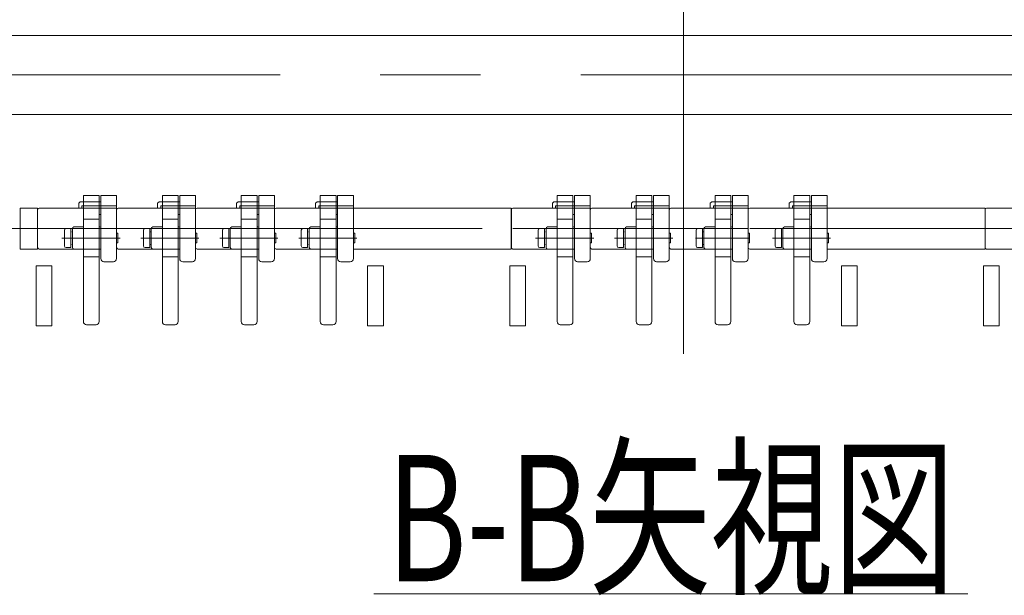
# Model space of a CAD drawing. Units: millimetres. Extents: x -1970 to 1970, y -1352 to 1351.
# Drawn here: x -1743 to -1431, y -790 to -608 of the extents above; entities that cross this region are included whole.
import ezdxf
from ezdxf.enums import TextEntityAlignment as Align

# ---------------------------------------------------------------- set-up
doc = ezdxf.new("R2010")
doc.units = ezdxf.units.MM
doc.header["$LTSCALE"] = 2.5
doc.linetypes.add('CENTERX2', pattern=[101.6, 63.5, -12.7, 12.7, -12.7])
for name, color, linetype in [('3', 7, 'Continuous'), ('38', 7, 'Continuous'), ('4', 7, 'Continuous'), ('41', 7, 'Continuous'), ('5', 7, 'Continuous'), ('54', 7, 'Continuous'), ('8', 7, 'Continuous')]:
    doc.layers.add(name, color=color, linetype=linetype)
doc.styles.add('dcStyle0', font='ＭＳ Ｐゴシック', dxfattribs={"width": 0.6})

# ---------------------------------------------------------------- blocks, each defined once
blk = doc.blocks.new('DC_GROUP_W_HPA_S_030_19')
at = {"layer": '5', "color": 7, "linetype": 'Continuous', "lineweight": 13}
for p, q in [((-1562.4, -663.31), (-1567.4, -663.31)), ((-1567.4, -663.31), (-1567.4, -683.31)), ((-1562.4, -683.31), (-1562.4, -663.31)), ((-1573.9, -665.31), (-1574.4, -665.81)), ((-1574.4, -667.31), (-1574.4, -665.81)), ((-1573.9, -665.31), (-1567.9, -665.31)), ((-1573.4, -666.56), (-1573.4, -667.31)), ((-1562.4, -666.56), (-1573.4, -666.56)), ((-1567.9, -665.31), (-1567.4, -665.31)), ((-1587.4, -667.81), (-1587.4, -668.31)), ((-1587.4, -668.31), (-1587.4, -679.31)), ((-1586.9, -667.31), (-1567.4, -667.31)), ((-1567.4, -669.31), (-1567.9, -669.31)), ((-1567.4, -667.31), (-1562.4, -667.31)), ((-1587.4, -679.31), (-1587.4, -679.81)), ((-1567.9, -680.31), (-1586.9, -680.31)), ((-1567.4, -680.31), (-1567.9, -680.31)), ((-1566.4, -684.31), (-1563.4, -684.31))]:
    blk.add_line(p, q, dxfattribs=at)
at = {"layer": '5', "color": 3, "linetype": 'CENTERX2', "lineweight": 13}
blk.add_line((-1562.4, -673.81), (-1586.9, -673.81), dxfattribs=at)
at = {"layer": '5', "color": 7, "linetype": 'Continuous', "lineweight": 13}
for centre, radius, start, end in [((-1586.9, -667.81), 0.5, 90, 180), ((-1586.9, -679.81), 0.5, 180, 270), ((-1566.4, -683.31), 1, 180, 270), ((-1563.4, -683.31), 1, 270, 0)]:
    blk.add_arc(centre, radius, start, end, dxfattribs=at)
blk = doc.blocks.new('DC_GROUP_W_HPA_S_030_20')
at = {"layer": '5', "color": 7, "linetype": 'Continuous', "lineweight": 13}
for p, q in [((-1512.41, -663.31), (-1517.41, -663.31)), ((-1517.41, -663.31), (-1517.41, -683.31)), ((-1512.41, -683.31), (-1512.41, -663.31)), ((-1523.91, -665.31), (-1524.41, -665.81)), ((-1524.41, -667.31), (-1524.41, -665.81)), ((-1523.91, -665.31), (-1517.91, -665.31)), ((-1523.41, -666.56), (-1523.41, -667.31)), ((-1512.41, -666.56), (-1523.41, -666.56)), ((-1517.91, -665.31), (-1517.41, -665.31)), ((-1537.41, -667.81), (-1537.41, -668.31)), ((-1537.41, -668.31), (-1537.41, -679.31)), ((-1536.91, -667.31), (-1517.41, -667.31)), ((-1517.41, -669.31), (-1517.91, -669.31)), ((-1517.41, -667.31), (-1512.41, -667.31)), ((-1537.41, -679.31), (-1537.41, -679.81)), ((-1517.91, -680.31), (-1536.91, -680.31)), ((-1517.41, -680.31), (-1517.91, -680.31)), ((-1516.41, -684.31), (-1513.41, -684.31))]:
    blk.add_line(p, q, dxfattribs=at)
at = {"layer": '5', "color": 3, "linetype": 'CENTERX2', "lineweight": 13}
blk.add_line((-1512.41, -673.81), (-1536.91, -673.81), dxfattribs=at)
at = {"layer": '5', "color": 7, "linetype": 'Continuous', "lineweight": 13}
for centre, radius, start, end in [((-1536.91, -667.81), 0.5, 90, 180), ((-1536.91, -679.81), 0.5, 180, 270), ((-1516.41, -683.31), 1, 180, 270), ((-1513.41, -683.31), 1, 270, 0)]:
    blk.add_arc(centre, radius, start, end, dxfattribs=at)
blk = doc.blocks.new('DC_GROUP_W_HPA_S_030_21')
at = {"layer": '5', "color": 7, "linetype": 'Continuous', "lineweight": 13}
for p, q in [((-1487.41, -663.31), (-1492.41, -663.31)), ((-1492.41, -663.31), (-1492.41, -683.31)), ((-1487.41, -683.31), (-1487.41, -663.31)), ((-1498.91, -665.31), (-1499.41, -665.81)), ((-1499.41, -667.31), (-1499.41, -665.81)), ((-1498.91, -665.31), (-1492.91, -665.31)), ((-1498.41, -666.56), (-1498.41, -667.31)), ((-1487.41, -666.56), (-1498.41, -666.56)), ((-1492.91, -665.31), (-1492.41, -665.31)), ((-1512.41, -667.81), (-1512.41, -668.31)), ((-1512.41, -668.31), (-1512.41, -679.31)), ((-1511.91, -667.31), (-1492.41, -667.31)), ((-1492.41, -669.31), (-1492.91, -669.31)), ((-1492.41, -667.31), (-1487.41, -667.31)), ((-1512.41, -679.31), (-1512.41, -679.81)), ((-1492.91, -680.31), (-1511.91, -680.31)), ((-1492.41, -680.31), (-1492.91, -680.31)), ((-1491.41, -684.31), (-1488.41, -684.31))]:
    blk.add_line(p, q, dxfattribs=at)
at = {"layer": '5', "color": 3, "linetype": 'CENTERX2', "lineweight": 13}
blk.add_line((-1487.41, -673.81), (-1511.91, -673.81), dxfattribs=at)
at = {"layer": '5', "color": 7, "linetype": 'Continuous', "lineweight": 13}
for centre, radius, start, end in [((-1511.91, -667.81), 0.5, 90, 180), ((-1511.91, -679.81), 0.5, 180, 270), ((-1491.41, -683.31), 1, 180, 270), ((-1488.41, -683.31), 1, 270, 0)]:
    blk.add_arc(centre, radius, start, end, dxfattribs=at)
blk = doc.blocks.new('DC_GROUP_W_HPA_S_030_24')
at = {"layer": '5', "color": 7, "linetype": 'Continuous', "lineweight": 13}
for p, q in [((-1537.4, -663.31), (-1542.4, -663.31)), ((-1542.4, -663.31), (-1542.4, -683.31)), ((-1537.4, -683.31), (-1537.4, -663.31)), ((-1548.9, -665.31), (-1549.4, -665.81)), ((-1549.4, -667.31), (-1549.4, -665.81)), ((-1548.9, -665.31), (-1542.9, -665.31)), ((-1548.4, -666.56), (-1548.4, -667.31)), ((-1537.4, -666.56), (-1548.4, -666.56)), ((-1542.9, -665.31), (-1542.4, -665.31)), ((-1562.4, -667.81), (-1562.4, -668.31)), ((-1562.4, -668.31), (-1562.4, -679.31)), ((-1561.9, -667.31), (-1542.4, -667.31)), ((-1542.4, -669.31), (-1542.9, -669.31)), ((-1542.4, -667.31), (-1537.4, -667.31)), ((-1562.4, -679.31), (-1562.4, -679.81)), ((-1542.9, -680.31), (-1561.9, -680.31)), ((-1542.4, -680.31), (-1542.9, -680.31)), ((-1541.4, -684.31), (-1538.4, -684.31))]:
    blk.add_line(p, q, dxfattribs=at)
for centre, radius, start, end in [((-1561.9, -667.81), 0.5, 90, 180), ((-1561.9, -679.81), 0.5, 180, 270), ((-1541.4, -683.31), 1, 180, 270), ((-1538.4, -683.31), 1, 270, 0)]:
    blk.add_arc(centre, radius, start, end, dxfattribs=at)
blk = doc.blocks.new('DC_GROUP_W_HPA_S_030_39')
at = {"layer": '5', "color": 7, "linetype": 'Continuous', "lineweight": 13}
for p, q in [((-1712.4, -663.31), (-1717.4, -663.31)), ((-1717.4, -663.31), (-1717.4, -683.31)), ((-1712.4, -683.31), (-1712.4, -663.31)), ((-1723.9, -665.31), (-1724.4, -665.81)), ((-1724.4, -667.31), (-1724.4, -665.81)), ((-1723.9, -665.31), (-1717.9, -665.31)), ((-1723.4, -666.56), (-1723.4, -667.31)), ((-1712.4, -666.56), (-1723.4, -666.56)), ((-1717.9, -665.31), (-1717.4, -665.31)), ((-1737.4, -667.81), (-1737.4, -668.31)), ((-1737.4, -668.31), (-1737.4, -679.31)), ((-1736.9, -667.31), (-1717.4, -667.31)), ((-1717.4, -669.31), (-1717.9, -669.31)), ((-1717.4, -667.31), (-1712.4, -667.31)), ((-1737.4, -679.31), (-1737.4, -679.81)), ((-1717.9, -680.31), (-1736.9, -680.31)), ((-1717.4, -680.31), (-1717.9, -680.31)), ((-1716.4, -684.31), (-1713.4, -684.31))]:
    blk.add_line(p, q, dxfattribs=at)
for centre, radius, start, end in [((-1736.9, -667.81), 0.5, 90, 180), ((-1736.9, -679.81), 0.5, 180, 270), ((-1716.4, -683.31), 1, 180, 270), ((-1713.4, -683.31), 1, 270, 0)]:
    blk.add_arc(centre, radius, start, end, dxfattribs=at)
blk = doc.blocks.new('DC_GROUP_W_HPA_S_030_40')
at = {"layer": '5', "color": 7, "linetype": 'Continuous', "lineweight": 13}
for p, q in [((-1687.4, -663.31), (-1692.4, -663.31)), ((-1692.4, -663.31), (-1692.4, -683.31)), ((-1687.4, -683.31), (-1687.4, -663.31)), ((-1698.9, -665.31), (-1699.4, -665.81)), ((-1699.4, -667.31), (-1699.4, -665.81)), ((-1698.9, -665.31), (-1692.9, -665.31)), ((-1698.4, -666.56), (-1698.4, -667.31)), ((-1687.4, -666.56), (-1698.4, -666.56)), ((-1692.9, -665.31), (-1692.4, -665.31)), ((-1712.4, -667.81), (-1712.4, -668.31)), ((-1712.4, -668.31), (-1712.4, -679.31)), ((-1711.9, -667.31), (-1692.4, -667.31)), ((-1692.4, -669.31), (-1692.9, -669.31)), ((-1692.4, -667.31), (-1687.4, -667.31)), ((-1712.4, -679.31), (-1712.4, -679.81)), ((-1692.9, -680.31), (-1711.9, -680.31)), ((-1692.4, -680.31), (-1692.9, -680.31)), ((-1691.4, -684.31), (-1688.4, -684.31))]:
    blk.add_line(p, q, dxfattribs=at)
for centre, radius, start, end in [((-1711.9, -667.81), 0.5, 90, 180), ((-1711.9, -679.81), 0.5, 180, 270), ((-1691.4, -683.31), 1, 180, 270), ((-1688.4, -683.31), 1, 270, 0)]:
    blk.add_arc(centre, radius, start, end, dxfattribs=at)
blk = doc.blocks.new('DC_GROUP_W_HPA_S_030_50')
at = {"layer": '5', "color": 7, "linetype": 'Continuous', "lineweight": 13}
for p, q in [((-1412.41, -663.31), (-1417.41, -663.31)), ((-1417.41, -663.31), (-1417.41, -683.31)), ((-1412.41, -683.31), (-1412.41, -663.31)), ((-1423.91, -665.31), (-1424.41, -665.81)), ((-1424.41, -667.31), (-1424.41, -665.81)), ((-1423.91, -665.31), (-1417.91, -665.31)), ((-1423.41, -666.56), (-1423.41, -667.31)), ((-1412.41, -666.56), (-1423.41, -666.56)), ((-1417.91, -665.31), (-1417.41, -665.31)), ((-1437.41, -667.81), (-1437.41, -668.31)), ((-1437.41, -668.31), (-1437.41, -679.31)), ((-1436.91, -667.31), (-1417.41, -667.31)), ((-1417.41, -669.31), (-1417.91, -669.31)), ((-1417.41, -667.31), (-1412.41, -667.31)), ((-1437.41, -679.31), (-1437.41, -679.81)), ((-1417.91, -680.31), (-1436.91, -680.31)), ((-1417.41, -680.31), (-1417.91, -680.31)), ((-1416.41, -684.31), (-1413.41, -684.31))]:
    blk.add_line(p, q, dxfattribs=at)
at = {"layer": '5', "color": 3, "linetype": 'CENTERX2', "lineweight": 13}
blk.add_line((-1412.41, -673.81), (-1436.91, -673.81), dxfattribs=at)
at = {"layer": '5', "color": 7, "linetype": 'Continuous', "lineweight": 13}
for centre, radius, start, end in [((-1436.91, -667.81), 0.5, 90, 180), ((-1436.91, -679.81), 0.5, 180, 270), ((-1416.41, -683.31), 1, 180, 270), ((-1413.41, -683.31), 1, 270, 0)]:
    blk.add_arc(centre, radius, start, end, dxfattribs=at)
blk = doc.blocks.new('DC_GROUP_W_HPA_S_030_68')
at = {"layer": '5', "color": 7, "linetype": 'Continuous', "lineweight": 13}
for p, q in [((-1662.4, -663.31), (-1667.4, -663.31)), ((-1667.4, -663.31), (-1667.4, -683.31)), ((-1662.4, -683.31), (-1662.4, -663.31)), ((-1673.9, -665.31), (-1674.4, -665.81)), ((-1674.4, -667.31), (-1674.4, -665.81)), ((-1673.9, -665.31), (-1667.9, -665.31)), ((-1673.4, -666.56), (-1673.4, -667.31)), ((-1662.4, -666.56), (-1673.4, -666.56)), ((-1667.9, -665.31), (-1667.4, -665.31)), ((-1687.4, -667.81), (-1687.4, -668.31)), ((-1687.4, -668.31), (-1687.4, -679.31)), ((-1686.9, -667.31), (-1667.4, -667.31)), ((-1667.4, -669.31), (-1667.9, -669.31)), ((-1667.4, -667.31), (-1662.4, -667.31)), ((-1687.4, -679.31), (-1687.4, -679.81)), ((-1667.9, -680.31), (-1686.9, -680.31)), ((-1667.4, -680.31), (-1667.9, -680.31)), ((-1666.4, -684.31), (-1663.4, -684.31))]:
    blk.add_line(p, q, dxfattribs=at)
at = {"layer": '5', "color": 3, "linetype": 'CENTERX2', "lineweight": 13}
blk.add_line((-1662.4, -673.81), (-1686.9, -673.81), dxfattribs=at)
at = {"layer": '5', "color": 7, "linetype": 'Continuous', "lineweight": 13}
for centre, radius, start, end in [((-1686.9, -667.81), 0.5, 90, 180), ((-1686.9, -679.81), 0.5, 180, 270), ((-1666.4, -683.31), 1, 180, 270), ((-1663.4, -683.31), 1, 270, 0)]:
    blk.add_arc(centre, radius, start, end, dxfattribs=at)
blk = doc.blocks.new('DC_GROUP_W_HPA_S_030_72')
at = {"layer": '5', "color": 7, "linetype": 'Continuous', "lineweight": 13}
for p, q in [((-1637.4, -663.31), (-1642.4, -663.31)), ((-1642.4, -663.31), (-1642.4, -683.31)), ((-1637.4, -683.31), (-1637.4, -663.31)), ((-1648.9, -665.31), (-1649.4, -665.81)), ((-1649.4, -667.31), (-1649.4, -665.81)), ((-1648.9, -665.31), (-1642.9, -665.31)), ((-1648.4, -666.56), (-1648.4, -667.31)), ((-1637.4, -666.56), (-1648.4, -666.56)), ((-1642.9, -665.31), (-1642.4, -665.31)), ((-1662.4, -667.81), (-1662.4, -668.31)), ((-1662.4, -668.31), (-1662.4, -679.31)), ((-1661.9, -667.31), (-1642.4, -667.31)), ((-1642.4, -669.31), (-1642.9, -669.31)), ((-1642.4, -667.31), (-1637.4, -667.31)), ((-1662.4, -679.31), (-1662.4, -679.81)), ((-1642.9, -680.31), (-1661.9, -680.31)), ((-1642.4, -680.31), (-1642.9, -680.31)), ((-1641.4, -684.31), (-1638.4, -684.31))]:
    blk.add_line(p, q, dxfattribs=at)
at = {"layer": '5', "color": 3, "linetype": 'CENTERX2', "lineweight": 13}
blk.add_line((-1637.4, -673.81), (-1661.9, -673.81), dxfattribs=at)
at = {"layer": '5', "color": 7, "linetype": 'Continuous', "lineweight": 13}
for centre, radius, start, end in [((-1661.9, -667.81), 0.5, 90, 180), ((-1661.9, -679.81), 0.5, 180, 270), ((-1641.4, -683.31), 1, 180, 270), ((-1638.4, -683.31), 1, 270, 0)]:
    blk.add_arc(centre, radius, start, end, dxfattribs=at)
blk = doc.blocks.new('DC_GROUP_W_HPA_S_030_13')
at = {"layer": '3', "color": 7, "linetype": 'Continuous', "lineweight": 13}
for p, q in [((-1572.9, -663.29), (-1572.9, -703.29)), ((-1567.9, -663.29), (-1572.9, -663.29)), ((-1567.9, -703.29), (-1567.9, -663.29)), ((-1572.9, -673.31), (-1575.9, -673.31)), ((-1572.9, -670.81), (-1567.9, -670.81)), ((-1567.7, -673.31), (-1567.9, -673.31)), ((-1576.4, -673.81), (-1576.4, -679.81)), ((-1567.4, -680.01), (-1567.4, -673.61)), ((-1575.9, -680.31), (-1572.9, -680.31)), ((-1567.9, -680.31), (-1567.7, -680.31)), ((-1571.9, -704.29), (-1568.9, -704.29))]:
    blk.add_line(p, q, dxfattribs=at)
at = {"layer": '3', "color": 3, "linetype": 'Continuous', "lineweight": 13}
blk.add_line((-1572.9, -682.81), (-1567.9, -682.81), dxfattribs=at)
at = {"layer": '3', "color": 7, "linetype": 'Continuous', "lineweight": 13}
for centre, radius, start, end in [((-1575.9, -673.81), 0.5, 90, 180), ((-1567.7, -673.61), 0.3, 0, 90), ((-1575.9, -679.81), 0.5, 180, 270), ((-1567.7, -680.01), 0.3, 270, 0), ((-1571.9, -703.29), 1, 180, 270), ((-1568.9, -703.29), 1, 270, 0)]:
    blk.add_arc(centre, radius, start, end, dxfattribs=at)
blk = doc.blocks.new('DC_GROUP_W_HPA_S_030_14')
at = {"layer": '3', "color": 7, "linetype": 'Continuous', "lineweight": 13}
for p, q in [((-1547.9, -663.29), (-1547.9, -703.29)), ((-1542.9, -663.29), (-1547.9, -663.29)), ((-1542.9, -703.29), (-1542.9, -663.29)), ((-1547.9, -673.31), (-1550.9, -673.31)), ((-1547.9, -670.81), (-1542.9, -670.81)), ((-1542.7, -673.31), (-1542.9, -673.31)), ((-1551.4, -673.81), (-1551.4, -679.81)), ((-1542.4, -680.01), (-1542.4, -673.61)), ((-1550.9, -680.31), (-1547.9, -680.31)), ((-1542.9, -680.31), (-1542.7, -680.31)), ((-1546.9, -704.29), (-1543.9, -704.29))]:
    blk.add_line(p, q, dxfattribs=at)
at = {"layer": '3', "color": 3, "linetype": 'Continuous', "lineweight": 13}
blk.add_line((-1547.9, -682.81), (-1542.9, -682.81), dxfattribs=at)
at = {"layer": '3', "color": 7, "linetype": 'Continuous', "lineweight": 13}
for centre, radius, start, end in [((-1550.9, -673.81), 0.5, 90, 180), ((-1542.7, -673.61), 0.3, 0, 90), ((-1550.9, -679.81), 0.5, 180, 270), ((-1542.7, -680.01), 0.3, 270, 0), ((-1546.9, -703.29), 1, 180, 270), ((-1543.9, -703.29), 1, 270, 0)]:
    blk.add_arc(centre, radius, start, end, dxfattribs=at)
blk = doc.blocks.new('DC_GROUP_W_HPA_S_030_15')
at = {"layer": '3', "color": 7, "linetype": 'Continuous', "lineweight": 13}
for p, q in [((-1522.91, -663.29), (-1522.91, -703.29)), ((-1517.91, -663.29), (-1522.91, -663.29)), ((-1517.91, -703.29), (-1517.91, -663.29)), ((-1522.91, -673.31), (-1525.91, -673.31)), ((-1522.91, -670.81), (-1517.91, -670.81)), ((-1517.71, -673.31), (-1517.91, -673.31)), ((-1526.41, -673.81), (-1526.41, -679.81)), ((-1517.41, -680.01), (-1517.41, -673.61)), ((-1525.91, -680.31), (-1522.91, -680.31)), ((-1517.91, -680.31), (-1517.71, -680.31)), ((-1521.91, -704.29), (-1518.91, -704.29))]:
    blk.add_line(p, q, dxfattribs=at)
at = {"layer": '3', "color": 3, "linetype": 'CENTERX2', "lineweight": 13}
blk.add_line((-1529.14, -676.81), (-1512.01, -676.81), dxfattribs=at)
at = {"layer": '3', "color": 3, "linetype": 'Continuous', "lineweight": 13}
blk.add_line((-1522.91, -682.81), (-1517.91, -682.81), dxfattribs=at)
at = {"layer": '3', "color": 7, "linetype": 'Continuous', "lineweight": 13}
for centre, radius, start, end in [((-1525.91, -673.81), 0.5, 90, 180), ((-1517.71, -673.61), 0.3, 0, 90), ((-1525.91, -679.81), 0.5, 180, 270), ((-1517.71, -680.01), 0.3, 270, 0), ((-1521.91, -703.29), 1, 180, 270), ((-1518.91, -703.29), 1, 270, 0)]:
    blk.add_arc(centre, radius, start, end, dxfattribs=at)
blk = doc.blocks.new('DC_GROUP_W_HPA_S_030_16')
at = {"layer": '3', "color": 7, "linetype": 'Continuous', "lineweight": 13}
for p, q in [((-1497.91, -663.29), (-1497.91, -703.29)), ((-1492.91, -663.29), (-1497.91, -663.29)), ((-1492.91, -703.29), (-1492.91, -663.29)), ((-1497.91, -673.31), (-1500.91, -673.31)), ((-1497.91, -670.81), (-1492.91, -670.81)), ((-1492.71, -673.31), (-1492.91, -673.31)), ((-1501.41, -673.81), (-1501.41, -679.81)), ((-1492.41, -680.01), (-1492.41, -673.61)), ((-1500.91, -680.31), (-1497.91, -680.31)), ((-1492.91, -680.31), (-1492.71, -680.31)), ((-1496.91, -704.29), (-1493.91, -704.29))]:
    blk.add_line(p, q, dxfattribs=at)
at = {"layer": '3', "color": 3, "linetype": 'Continuous', "lineweight": 13}
blk.add_line((-1497.91, -682.81), (-1492.91, -682.81), dxfattribs=at)
at = {"layer": '3', "color": 7, "linetype": 'Continuous', "lineweight": 13}
for centre, radius, start, end in [((-1500.91, -673.81), 0.5, 90, 180), ((-1492.71, -673.61), 0.3, 0, 90), ((-1500.91, -679.81), 0.5, 180, 270), ((-1492.71, -680.01), 0.3, 270, 0), ((-1496.91, -703.29), 1, 180, 270), ((-1493.91, -703.29), 1, 270, 0)]:
    blk.add_arc(centre, radius, start, end, dxfattribs=at)
blk = doc.blocks.new('DC_GROUP_W_HPA_S_030_43')
at = {"layer": '3', "color": 7, "linetype": 'Continuous', "lineweight": 13}
for p, q in [((-1722.9, -663.29), (-1722.9, -703.29)), ((-1717.9, -663.29), (-1722.9, -663.29)), ((-1717.9, -703.29), (-1717.9, -663.29)), ((-1722.9, -673.31), (-1725.9, -673.31)), ((-1722.9, -670.81), (-1717.9, -670.81)), ((-1717.7, -673.31), (-1717.9, -673.31)), ((-1726.4, -673.81), (-1726.4, -679.81)), ((-1717.4, -680.01), (-1717.4, -673.61)), ((-1725.9, -680.31), (-1722.9, -680.31)), ((-1717.9, -680.31), (-1717.7, -680.31)), ((-1721.9, -704.29), (-1718.9, -704.29))]:
    blk.add_line(p, q, dxfattribs=at)
at = {"layer": '3', "color": 3, "linetype": 'Continuous', "lineweight": 13}
blk.add_line((-1722.9, -682.81), (-1717.9, -682.81), dxfattribs=at)
at = {"layer": '3', "color": 7, "linetype": 'Continuous', "lineweight": 13}
for centre, radius, start, end in [((-1725.9, -673.81), 0.5, 90, 180), ((-1717.7, -673.61), 0.3, 0, 90), ((-1725.9, -679.81), 0.5, 180, 270), ((-1717.7, -680.01), 0.3, 270, 0), ((-1721.9, -703.29), 1, 180, 270), ((-1718.9, -703.29), 1, 270, 0)]:
    blk.add_arc(centre, radius, start, end, dxfattribs=at)
blk = doc.blocks.new('DC_GROUP_W_HPA_S_030_44')
at = {"layer": '3', "color": 7, "linetype": 'Continuous', "lineweight": 13}
for p, q in [((-1697.9, -663.29), (-1697.9, -703.29)), ((-1692.9, -663.29), (-1697.9, -663.29)), ((-1692.9, -703.29), (-1692.9, -663.29)), ((-1697.9, -673.31), (-1700.9, -673.31)), ((-1697.9, -670.81), (-1692.9, -670.81)), ((-1692.7, -673.31), (-1692.9, -673.31)), ((-1701.4, -673.81), (-1701.4, -679.81)), ((-1692.4, -680.01), (-1692.4, -673.61)), ((-1700.9, -680.31), (-1697.9, -680.31)), ((-1692.9, -680.31), (-1692.7, -680.31)), ((-1696.9, -704.29), (-1693.9, -704.29))]:
    blk.add_line(p, q, dxfattribs=at)
at = {"layer": '3', "color": 3, "linetype": 'Continuous', "lineweight": 13}
blk.add_line((-1697.9, -682.81), (-1692.9, -682.81), dxfattribs=at)
at = {"layer": '3', "color": 7, "linetype": 'Continuous', "lineweight": 13}
for centre, radius, start, end in [((-1700.9, -673.81), 0.5, 90, 180), ((-1692.7, -673.61), 0.3, 0, 90), ((-1700.9, -679.81), 0.5, 180, 270), ((-1692.7, -680.01), 0.3, 270, 0), ((-1696.9, -703.29), 1, 180, 270), ((-1693.9, -703.29), 1, 270, 0)]:
    blk.add_arc(centre, radius, start, end, dxfattribs=at)
blk = doc.blocks.new('DC_GROUP_W_HPA_S_030_67')
at = {"layer": '3', "color": 7, "linetype": 'Continuous', "lineweight": 13}
for p, q in [((-1672.9, -663.29), (-1672.9, -703.29)), ((-1667.9, -663.29), (-1672.9, -663.29)), ((-1667.9, -703.29), (-1667.9, -663.29)), ((-1672.9, -673.31), (-1675.9, -673.31)), ((-1672.9, -670.81), (-1667.9, -670.81)), ((-1667.7, -673.31), (-1667.9, -673.31)), ((-1676.4, -673.81), (-1676.4, -679.81)), ((-1667.4, -680.01), (-1667.4, -673.61)), ((-1675.9, -680.31), (-1672.9, -680.31)), ((-1667.9, -680.31), (-1667.7, -680.31)), ((-1671.9, -704.29), (-1668.9, -704.29))]:
    blk.add_line(p, q, dxfattribs=at)
at = {"layer": '3', "color": 3, "linetype": 'Continuous', "lineweight": 13}
blk.add_line((-1672.9, -682.81), (-1667.9, -682.81), dxfattribs=at)
at = {"layer": '3', "color": 7, "linetype": 'Continuous', "lineweight": 13}
for centre, radius, start, end in [((-1675.9, -673.81), 0.5, 90, 180), ((-1667.7, -673.61), 0.3, 0, 90), ((-1675.9, -679.81), 0.5, 180, 270), ((-1667.7, -680.01), 0.3, 270, 0), ((-1671.9, -703.29), 1, 180, 270), ((-1668.9, -703.29), 1, 270, 0)]:
    blk.add_arc(centre, radius, start, end, dxfattribs=at)
blk = doc.blocks.new('DC_GROUP_W_HPA_S_030_71')
at = {"layer": '3', "color": 7, "linetype": 'Continuous', "lineweight": 13}
for p, q in [((-1647.9, -663.29), (-1647.9, -703.29)), ((-1642.9, -663.29), (-1647.9, -663.29)), ((-1642.9, -703.29), (-1642.9, -663.29)), ((-1647.9, -673.31), (-1650.9, -673.31)), ((-1647.9, -670.81), (-1642.9, -670.81)), ((-1642.7, -673.31), (-1642.9, -673.31)), ((-1651.4, -673.81), (-1651.4, -679.81)), ((-1642.4, -680.01), (-1642.4, -673.61)), ((-1650.9, -680.31), (-1647.9, -680.31)), ((-1642.9, -680.31), (-1642.7, -680.31)), ((-1646.9, -704.29), (-1643.9, -704.29))]:
    blk.add_line(p, q, dxfattribs=at)
at = {"layer": '3', "color": 3, "linetype": 'Continuous', "lineweight": 13}
blk.add_line((-1647.9, -682.81), (-1642.9, -682.81), dxfattribs=at)
at = {"layer": '3', "color": 7, "linetype": 'Continuous', "lineweight": 13}
for centre, radius, start, end in [((-1650.9, -673.81), 0.5, 90, 180), ((-1642.7, -673.61), 0.3, 0, 90), ((-1650.9, -679.81), 0.5, 180, 270), ((-1642.7, -680.01), 0.3, 270, 0), ((-1646.9, -703.29), 1, 180, 270), ((-1643.9, -703.29), 1, 270, 0)]:
    blk.add_arc(centre, radius, start, end, dxfattribs=at)
blk = doc.blocks.new('DC_GROUP_W_HPA_S_030_26')
at = {"layer": '4', "color": 7, "linetype": 'Continuous', "lineweight": 13}
for p, q in [((-1578.9, -679.31), (-1578.9, -674.31)), ((-1578.4, -673.81), (-1576.9, -673.81)), ((-1576.9, -673.81), (-1576.9, -679.81)), ((-1576.7, -674.81), (-1576.9, -674.81)), ((-1562.4, -675.31), (-1562, -675.31)), ((-1562, -675.61), (-1562, -675.31)), ((-1562, -675.61), (-1562, -678.01)), ((-1576.9, -678.81), (-1576.7, -678.81)), ((-1562.4, -678.31), (-1562, -678.31)), ((-1562, -678.01), (-1562, -678.31)), ((-1576.9, -679.81), (-1578.4, -679.81))]:
    blk.add_line(p, q, dxfattribs=at)
at = {"layer": '4', "color": 3, "linetype": 'CENTERX2', "lineweight": 13}
blk.add_line((-1561.31, -676.81), (-1579.71, -676.81), dxfattribs=at)
at = {"layer": '4', "color": 7, "linetype": 'Continuous', "lineweight": 13}
for centre, start, end in [((-1578.4, -674.31), 90, 180), ((-1578.4, -679.31), 180, 270)]:
    blk.add_arc(centre, 0.5, start, end, dxfattribs=at)
blk = doc.blocks.new('DC_GROUP_W_HPA_S_030_28')
at = {"layer": '4', "color": 7, "linetype": 'Continuous', "lineweight": 13}
for p, q in [((-1553.9, -679.31), (-1553.9, -674.31)), ((-1553.4, -673.81), (-1551.9, -673.81)), ((-1551.9, -673.81), (-1551.9, -679.81)), ((-1551.7, -674.81), (-1551.9, -674.81)), ((-1537.4, -675.31), (-1537, -675.31)), ((-1537, -675.61), (-1537, -675.31)), ((-1537, -675.61), (-1537, -678.01)), ((-1551.9, -678.81), (-1551.7, -678.81)), ((-1537.4, -678.31), (-1537, -678.31)), ((-1537, -678.01), (-1537, -678.31)), ((-1551.9, -679.81), (-1553.4, -679.81))]:
    blk.add_line(p, q, dxfattribs=at)
at = {"layer": '4', "color": 3, "linetype": 'CENTERX2', "lineweight": 13}
blk.add_line((-1536.31, -676.81), (-1554.71, -676.81), dxfattribs=at)
at = {"layer": '4', "color": 7, "linetype": 'Continuous', "lineweight": 13}
for centre, start, end in [((-1553.4, -674.31), 90, 180), ((-1553.4, -679.31), 180, 270)]:
    blk.add_arc(centre, 0.5, start, end, dxfattribs=at)
blk = doc.blocks.new('DC_GROUP_W_HPA_S_030_30')
at = {"layer": '4', "color": 7, "linetype": 'Continuous', "lineweight": 13}
for p, q in [((-1528.91, -679.31), (-1528.91, -674.31)), ((-1528.41, -673.81), (-1526.91, -673.81)), ((-1526.91, -673.81), (-1526.91, -679.81)), ((-1526.71, -674.81), (-1526.91, -674.81)), ((-1512.41, -675.31), (-1512.01, -675.31)), ((-1512.01, -675.61), (-1512.01, -675.31)), ((-1512.01, -675.61), (-1512.01, -678.01)), ((-1526.91, -678.81), (-1526.71, -678.81)), ((-1512.41, -678.31), (-1512.01, -678.31)), ((-1512.01, -678.01), (-1512.01, -678.31)), ((-1526.91, -679.81), (-1528.41, -679.81))]:
    blk.add_line(p, q, dxfattribs=at)
for centre, start, end in [((-1528.41, -674.31), 90, 180), ((-1528.41, -679.31), 180, 270)]:
    blk.add_arc(centre, 0.5, start, end, dxfattribs=at)
blk = doc.blocks.new('DC_GROUP_W_HPA_S_030_32')
at = {"layer": '4', "color": 7, "linetype": 'Continuous', "lineweight": 13}
for p, q in [((-1503.91, -679.31), (-1503.91, -674.31)), ((-1503.41, -673.81), (-1501.91, -673.81)), ((-1501.91, -673.81), (-1501.91, -679.81)), ((-1501.71, -674.81), (-1501.91, -674.81)), ((-1487.41, -675.31), (-1487.01, -675.31)), ((-1487.01, -675.61), (-1487.01, -675.31)), ((-1487.01, -675.61), (-1487.01, -678.01)), ((-1501.91, -678.81), (-1501.71, -678.81)), ((-1487.41, -678.31), (-1487.01, -678.31)), ((-1487.01, -678.01), (-1487.01, -678.31)), ((-1501.91, -679.81), (-1503.41, -679.81))]:
    blk.add_line(p, q, dxfattribs=at)
at = {"layer": '4', "color": 3, "linetype": 'CENTERX2', "lineweight": 13}
blk.add_line((-1486.31, -676.81), (-1504.71, -676.81), dxfattribs=at)
at = {"layer": '4', "color": 7, "linetype": 'Continuous', "lineweight": 13}
for centre, start, end in [((-1503.41, -674.31), 90, 180), ((-1503.41, -679.31), 180, 270)]:
    blk.add_arc(centre, 0.5, start, end, dxfattribs=at)
blk = doc.blocks.new('DC_GROUP_W_HPA_S_030_45')
at = {"layer": '4', "color": 7, "linetype": 'Continuous', "lineweight": 13}
for p, q in [((-1728.9, -679.31), (-1728.9, -674.31)), ((-1728.4, -673.81), (-1726.9, -673.81)), ((-1726.9, -673.81), (-1726.9, -679.81)), ((-1726.7, -674.81), (-1726.9, -674.81)), ((-1712.4, -675.31), (-1712, -675.31)), ((-1712, -675.61), (-1712, -675.31)), ((-1712, -675.61), (-1712, -678.01)), ((-1726.9, -678.81), (-1726.7, -678.81)), ((-1712.4, -678.31), (-1712, -678.31)), ((-1712, -678.01), (-1712, -678.31)), ((-1726.9, -679.81), (-1728.4, -679.81))]:
    blk.add_line(p, q, dxfattribs=at)
at = {"layer": '4', "color": 3, "linetype": 'CENTERX2', "lineweight": 13}
blk.add_line((-1711.31, -676.81), (-1729.71, -676.81), dxfattribs=at)
at = {"layer": '4', "color": 7, "linetype": 'Continuous', "lineweight": 13}
for centre, start, end in [((-1728.4, -674.31), 90, 180), ((-1728.4, -679.31), 180, 270)]:
    blk.add_arc(centre, 0.5, start, end, dxfattribs=at)
blk = doc.blocks.new('DC_GROUP_W_HPA_S_030_48')
at = {"layer": '4', "color": 7, "linetype": 'Continuous', "lineweight": 13}
for p, q in [((-1703.9, -679.31), (-1703.9, -674.31)), ((-1703.4, -673.81), (-1701.9, -673.81)), ((-1701.9, -673.81), (-1701.9, -679.81)), ((-1701.7, -674.81), (-1701.9, -674.81)), ((-1687.4, -675.31), (-1687, -675.31)), ((-1687, -675.61), (-1687, -675.31)), ((-1687, -675.61), (-1687, -678.01)), ((-1701.9, -678.81), (-1701.7, -678.81)), ((-1687.4, -678.31), (-1687, -678.31)), ((-1687, -678.01), (-1687, -678.31)), ((-1701.9, -679.81), (-1703.4, -679.81))]:
    blk.add_line(p, q, dxfattribs=at)
at = {"layer": '4', "color": 3, "linetype": 'CENTERX2', "lineweight": 13}
blk.add_line((-1686.31, -676.81), (-1704.71, -676.81), dxfattribs=at)
at = {"layer": '4', "color": 7, "linetype": 'Continuous', "lineweight": 13}
for centre, start, end in [((-1703.4, -674.31), 90, 180), ((-1703.4, -679.31), 180, 270)]:
    blk.add_arc(centre, 0.5, start, end, dxfattribs=at)
blk = doc.blocks.new('DC_GROUP_W_HPA_S_030_62')
at = {"layer": '4', "color": 7, "linetype": 'Continuous', "lineweight": 13}
for p, q in [((-1678.9, -679.31), (-1678.9, -674.31)), ((-1678.4, -673.81), (-1676.9, -673.81)), ((-1676.9, -673.81), (-1676.9, -679.81)), ((-1676.7, -674.81), (-1676.9, -674.81)), ((-1662.4, -675.31), (-1662, -675.31)), ((-1662, -675.61), (-1662, -675.31)), ((-1662, -675.61), (-1662, -678.01)), ((-1676.9, -678.81), (-1676.7, -678.81)), ((-1662.4, -678.31), (-1662, -678.31)), ((-1662, -678.01), (-1662, -678.31)), ((-1676.9, -679.81), (-1678.4, -679.81))]:
    blk.add_line(p, q, dxfattribs=at)
at = {"layer": '4', "color": 3, "linetype": 'CENTERX2', "lineweight": 13}
blk.add_line((-1661.31, -676.81), (-1679.71, -676.81), dxfattribs=at)
at = {"layer": '4', "color": 7, "linetype": 'Continuous', "lineweight": 13}
for centre, start, end in [((-1678.4, -674.31), 90, 180), ((-1678.4, -679.31), 180, 270)]:
    blk.add_arc(centre, 0.5, start, end, dxfattribs=at)
blk = doc.blocks.new('DC_GROUP_W_HPA_S_030_64')
at = {"layer": '4', "color": 7, "linetype": 'Continuous', "lineweight": 13}
for p, q in [((-1653.9, -679.31), (-1653.9, -674.31)), ((-1653.4, -673.81), (-1651.9, -673.81)), ((-1651.9, -673.81), (-1651.9, -679.81)), ((-1651.7, -674.81), (-1651.9, -674.81)), ((-1637.4, -675.31), (-1637, -675.31)), ((-1637, -675.61), (-1637, -675.31)), ((-1637, -675.61), (-1637, -678.01)), ((-1651.9, -678.81), (-1651.7, -678.81)), ((-1637.4, -678.31), (-1637, -678.31)), ((-1637, -678.01), (-1637, -678.31)), ((-1651.9, -679.81), (-1653.4, -679.81))]:
    blk.add_line(p, q, dxfattribs=at)
at = {"layer": '4', "color": 3, "linetype": 'CENTERX2', "lineweight": 13}
blk.add_line((-1636.31, -676.81), (-1654.71, -676.81), dxfattribs=at)
at = {"layer": '4', "color": 7, "linetype": 'Continuous', "lineweight": 13}
for centre, start, end in [((-1653.4, -674.31), 90, 180), ((-1653.4, -679.31), 180, 270)]:
    blk.add_arc(centre, 0.5, start, end, dxfattribs=at)
blk = doc.blocks.new('DC_GROUP_W_HPA_S_030_78')
at = {"layer": '54', "color": 7, "linetype": 'Continuous', "lineweight": 13}
for p, q in [((-1737.91, -685.66), (-1737.91, -704.66)), ((-1732.91, -685.66), (-1737.91, -685.66)), ((-1732.91, -704.66), (-1732.91, -685.66)), ((-1737.91, -704.66), (-1732.91, -704.66))]:
    blk.add_line(p, q, dxfattribs=at)
blk = doc.blocks.new('DC_GROUP_W_HPA_S_030_79')
at = {"layer": '54', "color": 7, "linetype": 'Continuous', "lineweight": 13}
for p, q in [((-1632.91, -704.66), (-1632.91, -685.66)), ((-1632.91, -685.66), (-1627.91, -685.66)), ((-1627.91, -685.66), (-1627.91, -704.66)), ((-1627.91, -704.66), (-1632.91, -704.66))]:
    blk.add_line(p, q, dxfattribs=at)
blk = doc.blocks.new('DC_GROUP_W_HPA_S_030_80')
at = {"layer": '54', "color": 7, "linetype": 'Continuous', "lineweight": 13}
for p, q in [((-1587.91, -685.66), (-1587.91, -704.66)), ((-1582.91, -685.66), (-1587.91, -685.66)), ((-1582.91, -704.66), (-1582.91, -685.66)), ((-1587.91, -704.66), (-1582.91, -704.66))]:
    blk.add_line(p, q, dxfattribs=at)
blk = doc.blocks.new('DC_GROUP_W_HPA_S_030_81')
at = {"layer": '54', "color": 7, "linetype": 'Continuous', "lineweight": 13}
for p, q in [((-1482.91, -704.66), (-1482.91, -685.66)), ((-1482.91, -685.66), (-1477.91, -685.66)), ((-1477.91, -685.66), (-1477.91, -704.66)), ((-1477.91, -704.66), (-1482.91, -704.66))]:
    blk.add_line(p, q, dxfattribs=at)
blk = doc.blocks.new('DC_GROUP_W_HPA_S_030_82')
at = {"layer": '54', "color": 7, "linetype": 'Continuous', "lineweight": 13}
for p, q in [((-1437.91, -685.66), (-1437.91, -704.66)), ((-1432.91, -685.66), (-1437.91, -685.66)), ((-1432.91, -704.66), (-1432.91, -685.66)), ((-1437.91, -704.66), (-1432.91, -704.66))]:
    blk.add_line(p, q, dxfattribs=at)
blk = doc.blocks.new('DC_GROUP_W_HPA_S_030_176')
at = {"color": 2, "linetype": 'Continuous', "lineweight": 13}
blk.add_line((-1630.89, -789.49), (-1442.89, -789.49), dxfattribs=at)
at = {"color": 2, "style": 'dcStyle0', "width": 0.648322}
blk.add_text('B-B矢視図', height=40, dxfattribs=at).set_placement((-1626.89, -785.49), (-1446.89, -785.49), align=Align.FIT)

msp = doc.modelspace()

# ---------------------------------------------------------------- linework, layer by layer
at = {"color": 3, "linetype": 'CENTERX2', "lineweight": 13}
msp.add_line((-1532.906, -713.463), (-1532.906, -518.463), dxfattribs=at)
at = {"layer": '38', "color": 3, "linetype": 'CENTERX2', "lineweight": 13}
msp.add_line((-1755.403, -673.808), (-1310.403, -673.808), dxfattribs=at)
at = {"layer": '41', "color": 7, "linetype": 'Continuous', "lineweight": 13}
for p, q in [((-1314.903, -612.658), (-1750.903, -612.658)), ((-1750.903, -637.658), (-1314.903, -637.658))]:
    msp.add_line(p, q, dxfattribs=at)
at = {"layer": '41', "color": 3, "linetype": 'CENTERX2', "lineweight": 13}
msp.add_line((-1819.403, -625.158), (-1165.403, -625.158), dxfattribs=at)
at = {"layer": '8', "color": 7, "linetype": 'Continuous', "lineweight": 13}
for p, q in [((-1742.903, -667.308), (-1737.405, -667.308)), ((-1742.903, -680.308), (-1742.903, -667.308)), ((-1737.405, -667.308), (-1737.405, -680.308)), ((-1637.405, -667.308), (-1587.405, -667.308)), ((-1637.405, -680.308), (-1637.405, -667.308)), ((-1587.405, -667.308), (-1587.405, -680.308)), ((-1487.405, -667.308), (-1437.405, -667.308)), ((-1487.405, -680.308), (-1487.405, -667.308)), ((-1437.405, -667.308), (-1437.405, -680.308)), ((-1737.405, -680.308), (-1742.903, -680.308)), ((-1587.405, -680.308), (-1637.405, -680.308)), ((-1437.405, -680.308), (-1487.405, -680.308))]:
    msp.add_line(p, q, dxfattribs=at)

# ---------------------------------------------------------------- block references
at = {"linetype": 'Continuous'}
msp.add_blockref('DC_GROUP_W_HPA_S_030_176', (0, 0), dxfattribs=at)
at = {"layer": '3', "linetype": 'Continuous'}
for name in ['DC_GROUP_W_HPA_S_030_43', 'DC_GROUP_W_HPA_S_030_44', 'DC_GROUP_W_HPA_S_030_67', 'DC_GROUP_W_HPA_S_030_71', 'DC_GROUP_W_HPA_S_030_13', 'DC_GROUP_W_HPA_S_030_14', 'DC_GROUP_W_HPA_S_030_15', 'DC_GROUP_W_HPA_S_030_16']:
    msp.add_blockref(name, (0, 0), dxfattribs=at)
at = {"layer": '4', "linetype": 'Continuous'}
for name in ['DC_GROUP_W_HPA_S_030_45', 'DC_GROUP_W_HPA_S_030_48', 'DC_GROUP_W_HPA_S_030_62', 'DC_GROUP_W_HPA_S_030_64', 'DC_GROUP_W_HPA_S_030_26', 'DC_GROUP_W_HPA_S_030_28', 'DC_GROUP_W_HPA_S_030_30', 'DC_GROUP_W_HPA_S_030_32']:
    msp.add_blockref(name, (0, 0), dxfattribs=at)
at = {"layer": '5', "linetype": 'Continuous'}
for name in ['DC_GROUP_W_HPA_S_030_39', 'DC_GROUP_W_HPA_S_030_40', 'DC_GROUP_W_HPA_S_030_68', 'DC_GROUP_W_HPA_S_030_72', 'DC_GROUP_W_HPA_S_030_19', 'DC_GROUP_W_HPA_S_030_24', 'DC_GROUP_W_HPA_S_030_20', 'DC_GROUP_W_HPA_S_030_21', 'DC_GROUP_W_HPA_S_030_50']:
    msp.add_blockref(name, (0, 0), dxfattribs=at)
at = {"layer": '54', "linetype": 'Continuous'}
for name in ['DC_GROUP_W_HPA_S_030_78', 'DC_GROUP_W_HPA_S_030_79', 'DC_GROUP_W_HPA_S_030_80', 'DC_GROUP_W_HPA_S_030_81', 'DC_GROUP_W_HPA_S_030_82']:
    msp.add_blockref(name, (0, 0), dxfattribs=at)

doc.saveas('drawing.dxf')
